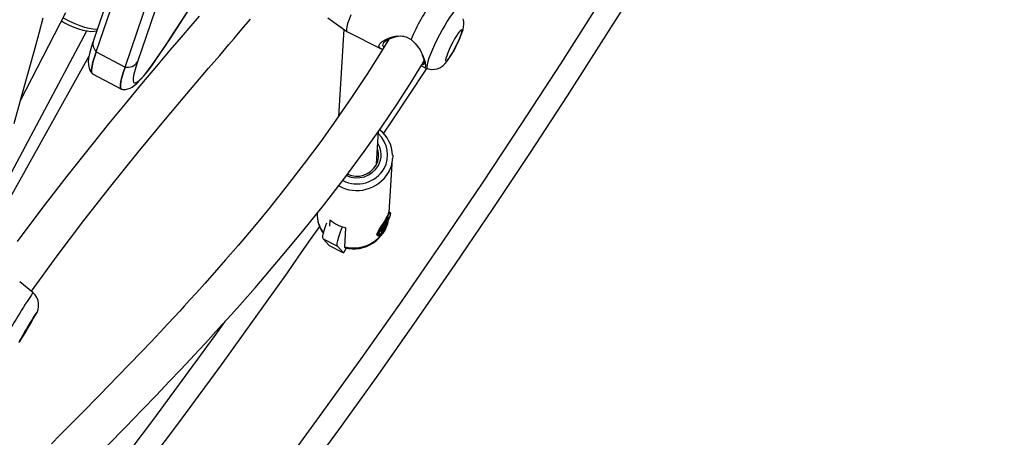
# Model space of a CAD drawing. Extents: x 1406 to 2059, y 1346 to 2016.
# Drawn here: x 1583 to 1598, y 1756 to 1762 of the extents above; entities that cross this region are included whole.
import ezdxf

# ---------------------------------------------------------------- set-up
doc = ezdxf.new("R2010")
doc.units = 0
doc.header["$LTSCALE"] = 0.125
doc.header["$MEASUREMENT"] = 0
doc.layers.add('CONTOUR', color=7, linetype='CONTINUOUS')

msp = doc.modelspace()

# ---------------------------------------------------------------- linework, layer by layer
at = {"layer": 'CONTOUR'}
for p, q in [((1585.60435, 1765.49391), (1584.37249, 1761.88903)), ((1585.54222, 1761.91337), (1587.8686, 1765.50265)), ((1585.54988, 1761.92727), (1587.86573, 1765.50029)), ((1584.41414, 1761.71675), (1585.64599, 1765.32163)), ((1584.85416, 1761.48187), (1586.08601, 1765.08675)), ((1586.27679, 1765.16904), (1585.04494, 1761.56416)), ((1583.25845, 1760.9732), (1583.94963, 1762.31393)), ((1587.94912, 1762.23209), (1588.24155, 1762.02708)), ((1582.74536, 1759.17248), (1584.26914, 1762.03463)), ((1585.54988, 1761.92727), (1585.54226, 1761.91343)), ((1588.19688, 1762.0584), (1588.11532, 1760.72987)), ((1588.24275, 1762.02636), (1588.76681, 1761.75979)), ((1589.22221, 1761.90334), (1589.2848, 1761.83929)), ((1582.57675, 1758.55336), (1584.30397, 1761.64196)), ((1584.41414, 1761.71675), (1584.85416, 1761.48187)), ((1589.42206, 1761.47487), (1589.4701, 1761.45844)), ((1584.35843, 1761.37859), (1584.79845, 1761.14371)), ((1588.69678, 1760.00137), (1588.72761, 1760.50362)), ((1588.89057, 1759.26279), (1588.94118, 1760.08732)), ((1588.89642, 1759.26412), (1588.88285, 1759.26103)), ((1588.90839, 1759.25938), (1588.89955, 1759.26388)), ((1587.98341, 1759.15186), (1587.97741, 1759.05404)), ((1588.81232, 1759.08997), (1588.78648, 1759.05186)), ((1588.79989, 1759.07164), (1588.81022, 1759.06638)), ((1588.80701, 1759.02939), (1588.82502, 1759.07607)), ((1588.83127, 1759.13846), (1588.81326, 1759.09179)), ((1588.82806, 1759.10147), (1588.81881, 1759.10618)), ((1588.81946, 1759.0789), (1588.82502, 1759.07607)), ((1588.82043, 1759.0807), (1588.82596, 1759.07788)), ((1588.82596, 1759.07788), (1588.85179, 1759.11599)), ((1588.82739, 1759.12841), (1588.85179, 1759.11599)), ((1588.83157, 1759.13922), (1588.84838, 1759.13067)), ((1588.832, 1759.14026), (1588.84871, 1759.13176)), ((1588.83292, 1759.14232), (1588.84192, 1759.13775)), ((1588.83294, 1759.14236), (1588.8419, 1759.1378)), ((1588.84053, 1759.15472), (1588.84118, 1759.15439)), ((1588.8419, 1759.1378), (1588.84118, 1759.15439)), ((1588.8717, 1759.1888), (1588.84253, 1759.13852)), ((1588.85957, 1759.13427), (1588.84842, 1759.13067)), ((1588.84871, 1759.13176), (1588.87384, 1759.18646)), ((1588.87114, 1759.18783), (1588.87384, 1759.18646)), ((1588.20906, 1758.73818), (1588.22685, 1759.02804)), ((1588.70644, 1758.94462), (1588.71902, 1758.91536)), ((1588.72106, 1758.91297), (1588.72989, 1758.90847)), ((1588.74877, 1759.01904), (1588.75221, 1759.02703)), ((1588.76398, 1758.98038), (1588.76658, 1758.97906)), ((1588.78957, 1759.0361), (1588.76444, 1758.9814)), ((1588.76658, 1758.97906), (1588.79575, 1759.02933)), ((1588.77834, 1759.03378), (1588.77871, 1759.03359)), ((1588.77871, 1759.03359), (1588.78986, 1759.03719)), ((1588.7899, 1759.03719), (1588.78093, 1759.04175)), ((1588.78093, 1759.04174), (1588.78986, 1759.03719)), ((1588.78128, 1759.04248), (1588.80701, 1759.02939)), ((1588.78822, 1759.03316), (1588.79575, 1759.02933)), ((1588.79636, 1759.03011), (1588.78862, 1759.03405)), ((1588.79638, 1759.03005), (1588.7971, 1759.01346)), ((1587.97297, 1758.76092), (1587.88055, 1758.86156)), ((1587.88055, 1758.86156), (1588.10041, 1758.7477)), ((1587.97297, 1758.76092), (1588.19282, 1758.64706)), ((1588.19282, 1758.64706), (1588.10041, 1758.7477)), ((1588.23216, 1758.71853), (1588.19282, 1758.64706)), ((1583.44884, 1758.04002), (1583.24606, 1758.20223))]:
    msp.add_line(p, q, dxfattribs=at)
at = {"layer": 'CONTOUR', "flags": 128}
for points in [[(1587.18547, 1755.27339), (1587.82572, 1756.14723), (1588.45862, 1757.02806), (1589.08407, 1757.91572), (1589.70196, 1758.81008), (1590.31219, 1759.71099), (1590.91466, 1760.61829), (1591.50926, 1761.53183), (1592.09591, 1762.45147), (1592.67451, 1763.37705), (1593.24495, 1764.30842), (1593.80714, 1765.24542), (1594.36099, 1766.1879), (1594.90641, 1767.1357), (1595.44331, 1768.08867), (1595.9716, 1769.04664), (1596.49119, 1770.00947), (1597.00199, 1770.97698), (1597.50393, 1771.94902), (1597.99691, 1772.92543)], [(1587.51478, 1755.11883), (1588.12002, 1755.94725), (1588.71872, 1756.78183), (1589.31077, 1757.62245), (1589.8961, 1758.46899), (1590.47463, 1759.32132), (1591.04626, 1760.17933), (1591.61093, 1761.0429), (1592.16854, 1761.91189), (1592.71903, 1762.78618), (1593.2623, 1763.66564), (1593.79828, 1764.55016), (1594.3269, 1765.4396), (1594.84808, 1766.33383), (1595.36174, 1767.23273), (1595.86781, 1768.13617), (1596.36622, 1769.04401), (1596.8569, 1769.95613), (1597.33978, 1770.87239), (1597.81478, 1771.79267), (1598.28183, 1772.71683)], [(1583.16013, 1760.62011), (1583.26433, 1760.99433), (1583.37433, 1761.39178), (1583.49052, 1761.8129), (1583.54758, 1762.01973), (1583.60589, 1762.23089)], [(1585.98417, 1762.25908), (1585.85875, 1762.11309), (1585.7107, 1761.94025), (1585.54052, 1761.74068), (1585.33433, 1761.49737), (1585.10444, 1761.2237), (1584.85468, 1760.923), (1584.60079, 1760.6131), (1584.34573, 1760.29678), (1583.96528, 1759.81495), (1583.58554, 1759.32141), (1583.20869, 1758.81828)], [(1583.42443, 1758.05955), (1583.82069, 1758.60159), (1584.22641, 1759.13891), (1584.63805, 1759.66667), (1585.05396, 1760.18285), (1585.47169, 1760.68599), (1585.71584, 1760.97533), (1585.93619, 1761.23468), (1586.13123, 1761.46341), (1586.29987, 1761.66089), (1586.44135, 1761.82655), (1586.519, 1761.91751), (1586.58807, 1761.99847), (1586.67089, 1762.0956), (1586.77163, 1762.21389)], [(1583.91168, 1762.233), (1583.92829, 1762.22389), (1584.00712, 1762.18348), (1584.08619, 1762.14758), (1584.16345, 1762.11711), (1584.23689, 1762.09288), (1584.30462, 1762.0755), (1584.36488, 1762.06543), (1584.41612, 1762.06293), (1584.43226, 1762.06391)], [(1588.30268, 1762.28091), (1588.275, 1762.20908), (1588.25401, 1762.14675), (1588.24038, 1762.09584), (1588.23451, 1762.05792), (1588.23659, 1762.03416), (1588.24275, 1762.02636)], [(1589.92431, 1762.35141), (1589.91394, 1762.35234), (1589.89599, 1762.34152), (1589.87229, 1762.31816), (1589.84352, 1762.28293), (1589.8105, 1762.23684), (1589.7742, 1762.18121), (1589.73564, 1762.11766), (1589.69595, 1762.048), (1589.65627, 1761.97424), (1589.61772, 1761.89851), (1589.58144, 1761.82297), (1589.54845, 1761.74981), (1589.5197, 1761.68113), (1589.49603, 1761.6189), (1589.47812, 1761.56492), (1589.46648, 1761.52074), (1589.46144, 1761.48762)], [(1589.47066, 1761.45956), (1589.48445, 1761.45402), (1589.53413, 1761.44585), (1589.58054, 1761.44757), (1589.62267, 1761.45701), (1589.65981, 1761.47216), (1589.69166, 1761.49112), (1589.71896, 1761.51259), (1589.74376, 1761.53687), (1589.77062, 1761.5685), (1589.80523, 1761.61651), (1589.83574, 1761.66431), (1589.86817, 1761.71985), (1589.8989, 1761.77669), (1589.92789, 1761.83428), (1589.95459, 1761.89146), (1589.97829, 1761.94696), (1589.99863, 1762.00066), (1590.01562, 1762.05577), (1590.02431, 1762.09659), (1590.02827, 1762.13612), (1590.02688, 1762.17578), (1590.01854, 1762.21855)], [(1583.8833, 1762.18527), (1583.93124, 1762.15896), (1584.00287, 1762.12392), (1584.0743, 1762.0932), (1584.14408, 1762.06748), (1584.21099, 1762.0474), (1584.27417, 1762.03353), (1584.33345, 1762.02667), (1584.38995, 1762.0286), (1584.42293, 1762.03661)], [(1584.80742, 1761.1422), (1584.81889, 1761.13993), (1584.861, 1761.14055), (1584.8982, 1761.14795), (1584.93146, 1761.16012), (1584.9629, 1761.17662), (1584.99566, 1761.19895), (1585.03533, 1761.23244), (1585.09267, 1761.29077), (1585.14323, 1761.34921), (1585.2013, 1761.42197), (1585.26167, 1761.50229), (1585.32541, 1761.59103), (1585.39295, 1761.68849), (1585.46439, 1761.79468), (1585.54222, 1761.91337)], [(1585.04494, 1761.56416), (1585.01817, 1761.48201), (1584.99794, 1761.41141), (1584.98432, 1761.35261), (1584.97736, 1761.30584), (1584.9771, 1761.27125), (1584.98352, 1761.24899), (1584.99662, 1761.23913), (1585.01633, 1761.24172), (1585.04258, 1761.25673), (1585.07529, 1761.28412), (1585.11432, 1761.32378), (1585.15954, 1761.37557), (1585.21078, 1761.43929), (1585.26784, 1761.51472), (1585.33053, 1761.60157), (1585.3986, 1761.69953), (1585.47181, 1761.80823), (1585.54988, 1761.92727)], [(1588.78855, 1761.75187), (1588.7745, 1761.75625), (1588.74135, 1761.77774), (1588.73075, 1761.80543), (1588.7447, 1761.83749), (1588.78111, 1761.87143), (1588.8354, 1761.90393), (1588.90273, 1761.93186), (1588.97927, 1761.95178), (1589.06204, 1761.95863), (1589.14613, 1761.9445), (1589.22221, 1761.90334)], [(1589.11929, 1761.94901), (1589.05362, 1761.95365), (1588.97237, 1761.93996), (1588.89949, 1761.91497), (1588.83992, 1761.88399), (1588.79943, 1761.85115), (1588.78396, 1761.82055), (1588.7964, 1761.7954), (1588.81094, 1761.78845)], [(1589.75061, 1761.59136), (1589.75277, 1761.57765), (1589.76156, 1761.57668), (1589.7765, 1761.58852), (1589.79679, 1761.61252), (1589.82133, 1761.64739), (1589.84881, 1761.69125), (1589.87773, 1761.74173), (1589.90655, 1761.79612), (1589.9337, 1761.85148), (1589.95772, 1761.90482), (1589.97732, 1761.95328), (1589.99145, 1761.99423), (1589.99933, 1762.02548), (1590.00055, 1762.04533), (1589.99504, 1762.05272), (1589.98309, 1762.04724), (1589.96536, 1762.0292), (1589.94279, 1761.99957), (1589.9166, 1761.95993), (1589.88821, 1761.91244), (1589.85915, 1761.85965), (1589.83097, 1761.80441), (1589.80521, 1761.74968), (1589.78325, 1761.69844), (1589.76627, 1761.65343), (1589.75519, 1761.61708), (1589.75061, 1761.59136)], [(1588.88321, 1761.9065), (1588.73942, 1761.67161), (1588.5459, 1761.36728), (1588.32457, 1761.03294), (1588.0742, 1760.6703), (1587.84255, 1760.34777), (1587.58937, 1760.00789), (1587.31546, 1759.65343), (1587.04934, 1759.32079), (1586.80389, 1759.02312), (1586.58023, 1758.75864), (1586.39011, 1758.53836), (1586.22072, 1758.3453), (1586.07253, 1758.17867), (1585.94589, 1758.03785), (1585.84107, 1757.92233), (1585.75713, 1757.83049), (1585.68886, 1757.75621), (1585.60762, 1757.66829), (1585.50961, 1757.56291), (1585.39211, 1757.43747), (1585.25735, 1757.29474), (1585.10326, 1757.13293), (1584.92978, 1756.95233), (1584.74097, 1756.75745), (1584.46936, 1756.47959), (1584.17525, 1756.18117), (1583.85892, 1755.8623), (1583.7308, 1755.73371)], [(1584.37249, 1761.88903), (1584.35762, 1761.84451), (1584.33243, 1761.76276), (1584.31288, 1761.68823), (1584.29914, 1761.61691), (1584.294, 1761.5596), (1584.29513, 1761.52072), (1584.3009, 1761.48399), (1584.31243, 1761.44737), (1584.33141, 1761.41085), (1584.35198, 1761.38533)], [(1589.2848, 1761.83929), (1589.35972, 1761.74543), (1589.40836, 1761.64449), (1589.4364, 1761.55506), (1589.44431, 1761.49365), (1589.43143, 1761.47267), (1589.39892, 1761.4905), (1589.37957, 1761.50716)], [(1584.41414, 1761.71675), (1584.38613, 1761.63081), (1584.36496, 1761.55694), (1584.35071, 1761.49542), (1584.34343, 1761.44648), (1584.34316, 1761.4103), (1584.34988, 1761.38701), (1584.35843, 1761.37859)], [(1584.35843, 1761.37859), (1584.34988, 1761.38701), (1584.34316, 1761.4103), (1584.34343, 1761.44648), (1584.35071, 1761.49542), (1584.36496, 1761.55694), (1584.38613, 1761.63081), (1584.41414, 1761.71675)], [(1589.39609, 1761.53485), (1589.41821, 1761.52112), (1589.42999, 1761.53795), (1589.42248, 1761.59205), (1589.39935, 1761.66318)], [(1584.58429, 1755.70551), (1584.86048, 1755.98648), (1585.11675, 1756.24988), (1585.33252, 1756.47383), (1585.53024, 1756.68096), (1585.70431, 1756.86495), (1585.85442, 1757.02493), (1585.98068, 1757.1605), (1586.08228, 1757.27031), (1586.16454, 1757.3597), (1586.24136, 1757.44358), (1586.34385, 1757.55615), (1586.48043, 1757.70744), (1586.64613, 1757.89303), (1586.84039, 1758.11373), (1587.06251, 1758.37051), (1587.31161, 1758.66459), (1587.58657, 1758.99741), (1587.886, 1759.37068), (1588.21279, 1759.79354), (1588.50761, 1760.19215), (1588.77106, 1760.56514), (1589.00417, 1760.91104), (1589.20826, 1761.22839), (1589.38483, 1761.51571), (1589.42387, 1761.58204)], [(1584.80538, 1761.1415), (1584.80359, 1761.14182), (1584.7899, 1761.15213), (1584.78317, 1761.17542), (1584.78345, 1761.21161), (1584.79073, 1761.26055), (1584.80498, 1761.32206), (1584.82615, 1761.39593), (1584.85416, 1761.48187)], [(1584.85416, 1761.48187), (1584.82615, 1761.39593), (1584.80498, 1761.32206), (1584.79073, 1761.26055), (1584.78345, 1761.21161), (1584.78317, 1761.17542), (1584.7899, 1761.15213), (1584.79845, 1761.14371)], [(1589.45954, 1761.46205), (1588.91699, 1760.64568), (1588.79953, 1760.4709)], [(1589.46144, 1761.48762), (1589.46315, 1761.46653), (1589.4701, 1761.45844)], [(1588.9417, 1760.13779), (1588.94211, 1760.11544), (1588.94118, 1760.08732)], [(1588.87137, 1759.13126), (1588.87, 1759.12384), (1588.85242, 1759.06409), (1588.82624, 1759.00537), (1588.79838, 1758.96286), (1588.7701, 1758.93299), (1588.74115, 1758.91367), (1588.71517, 1758.90807), (1588.70134, 1758.92112), (1588.70837, 1758.9535), (1588.73591, 1759.00222), (1588.7775, 1759.06484), (1588.8097, 1759.11477), (1588.83966, 1759.1661), (1588.86085, 1759.20781), (1588.87562, 1759.24179), (1588.88525, 1759.26744), (1588.88975, 1759.27799), (1588.88978, 1759.26358), (1588.8897, 1759.26259)], [(1588.88068, 1759.15331), (1588.89695, 1759.19434), (1588.90744, 1759.22717), (1588.91139, 1759.24939), (1588.9085, 1759.25933), (1588.89897, 1759.25626), (1588.88353, 1759.24041), (1588.86331, 1759.21296), (1588.86232, 1759.21148)], [(1587.88055, 1758.86156), (1587.87443, 1758.87859), (1587.87539, 1758.90839), (1587.88341, 1758.95023), (1587.8983, 1759.00314), (1587.91971, 1759.06583), (1587.93455, 1759.10515)], [(1588.79079, 1759.08607), (1588.79009, 1759.08467), (1588.76754, 1759.03719), (1588.74881, 1758.99319), (1588.7353, 1758.95591), (1588.72801, 1758.92813), (1588.72748, 1758.9119), (1588.73375, 1758.90843), (1588.74635, 1758.91798), (1588.76435, 1758.93983), (1588.78641, 1758.97237), (1588.8109, 1759.01319), (1588.836, 1759.05925), (1588.85985, 1759.10714), (1588.88068, 1759.15331), (1588.88068, 1759.15331)], [(1588.82529, 1759.09087), (1588.82746, 1759.09652), (1588.82835, 1759.10026), (1588.82785, 1759.10151), (1588.82601, 1759.10009), (1588.82314, 1759.0962), (1588.81965, 1759.09045), (1588.81609, 1759.0837), (1588.81299, 1759.07699), (1588.81082, 1759.07133), (1588.80993, 1759.0676), (1588.81043, 1759.06634), (1588.81226, 1759.06777), (1588.81514, 1759.07165), (1588.81863, 1759.07741), (1588.82219, 1759.08415), (1588.82529, 1759.09087)], [(1588.84118, 1759.15439), (1588.84088, 1759.15487), (1588.84009, 1759.15435), (1588.83888, 1759.15289), (1588.83737, 1759.15063), (1588.8357, 1759.14778), (1588.83402, 1759.1446), (1588.8325, 1759.14139), (1588.83127, 1759.13846)], [(1588.87384, 1759.18646), (1588.87513, 1759.18946), (1588.87603, 1759.19196), (1588.87646, 1759.19373), (1588.87637, 1759.1946), (1588.87577, 1759.19448), (1588.87472, 1759.1934), (1588.87332, 1759.19144), (1588.8717, 1759.1888)], [(1588.10041, 1758.7477), (1588.09428, 1758.76473), (1588.09524, 1758.79453), (1588.10326, 1758.83637), (1588.11816, 1758.88928), (1588.13956, 1758.95197), (1588.16697, 1759.02297), (1588.17505, 1759.04268)], [(1588.72106, 1758.91297), (1588.72095, 1758.91302), (1588.71806, 1758.92296), (1588.722, 1758.94518), (1588.7325, 1758.97801), (1588.74877, 1759.01904)], [(1588.76444, 1758.9814), (1588.76315, 1758.9784), (1588.76225, 1758.97589), (1588.76182, 1758.97412), (1588.76191, 1758.97326), (1588.76251, 1758.97337), (1588.76355, 1758.97446), (1588.76496, 1758.97642), (1588.76658, 1758.97906)], [(1588.7971, 1759.01346), (1588.7974, 1759.01299), (1588.79819, 1759.01351), (1588.7994, 1759.01497), (1588.80091, 1759.01723), (1588.80258, 1759.02008), (1588.80426, 1759.02326), (1588.80578, 1759.02646), (1588.80701, 1759.02939)], [(1588.21645, 1758.72498), (1588.20945, 1758.72838), (1588.20906, 1758.73818)], [(1583.48128, 1757.68837), (1583.49421, 1757.71246), (1583.50281, 1757.72986), (1583.50416, 1757.73516), (1583.49818, 1757.72808), (1583.49299, 1757.72067)], [(1583.26763, 1757.34491), (1583.24913, 1757.31131), (1583.23705, 1757.28817), (1583.23205, 1757.27674), (1583.23438, 1757.27764), (1583.24393, 1757.29081), (1583.24617, 1757.29413)]]:
    msp.add_lwpolyline(points, dxfattribs=at)
at = {"layer": 'CONTOUR'}
for centre, radius, start, end in [((1592.06708, 1760.69678), 3.09016, 144.354082, 157.017414), ((1584.53345, 1761.83676), 0.16923, 162.010649, 225.166896), ((1584.89108, 1761.65859), 0.18053, 258.19853, 328.462134), ((1588.43186, 1760.14415), 0.43252, 330.933821, 47.321356), ((1588.43828, 1760.12161), 0.50343, 1.923562, 52.95168), ((1588.42701, 1760.14425), 0.33934, 330.710835, 31.473728), ((1588.42454, 1760.13164), 0.30183, 330.568002, 18.560781), ((1588.39443, 1760.1731), 0.38198, 245.623177, 329.32768), ((1588.39332, 1760.15814), 0.34213, 245.803348, 329.27348), ((1588.44342, 1760.11825), 0.49872, 330.600527, 356.44326), ((1588.39325, 1760.16099), 0.56355, 240.662116, 329.319239), ((1588.39462, 1760.18063), 0.483, 243.521056, 329.29645), ((1588.29125, 1759.24978), 0.50504, 179.538205, 216.20292), ((1588.26835, 1759.2324), 0.48132, 178.189487, 216.953476), ((1588.90482, 1759.2337), 0.03063, 99.895095, 149.18498), ((1588.35401, 1759.57924), 0.56568, 229.069837, 257.00933), ((1588.34587, 1759.26735), 0.54658, 255.504261, 347.823983), ((1588.34303, 1759.25279), 0.54615, 256.529433, 349.251031), ((1588.80384, 1759.09551), 0.01013, 326.87665, 338.433507), ((1588.83444, 1759.07235), 0.01013, 146.87665, 158.433507), ((1588.84175, 1759.13858), 0.000787, 280.755881, 356.102712), ((1588.84979, 1759.13088), 0.00139, 140.647774, 188.774735), ((1588.82502, 1759.13818), 0.03477, 320.362009, 353.542336), ((1496.06463, 1822.65792), 111.65302, 315.8266529, 325.2715284), ((1588.81326, 1759.02968), 0.03477, 140.362009, 173.542336), ((1588.78849, 1759.03698), 0.00139, 320.647775, 8.774735), ((1588.79653, 1759.02928), 0.000787, 100.755881, 176.102712), ((1590.95743, 1752.98314), 9.05268, 146.040536, 151.461842), ((1583.28214, 1757.84781), 0.25402, 323.015271, 49.012146), ((1589.46647, 1753.88267), 7.1002, 147.279018, 150.815273), ((1495.75148, 1822.68297), 111.5791, 316.5341686, 324.316787), ((1577.25601, 1761.13359), 7.11501, 327.341705, 331.038751)]:
    msp.add_arc(centre, radius, start, end, dxfattribs=at)

doc.saveas('drawing.dxf')
